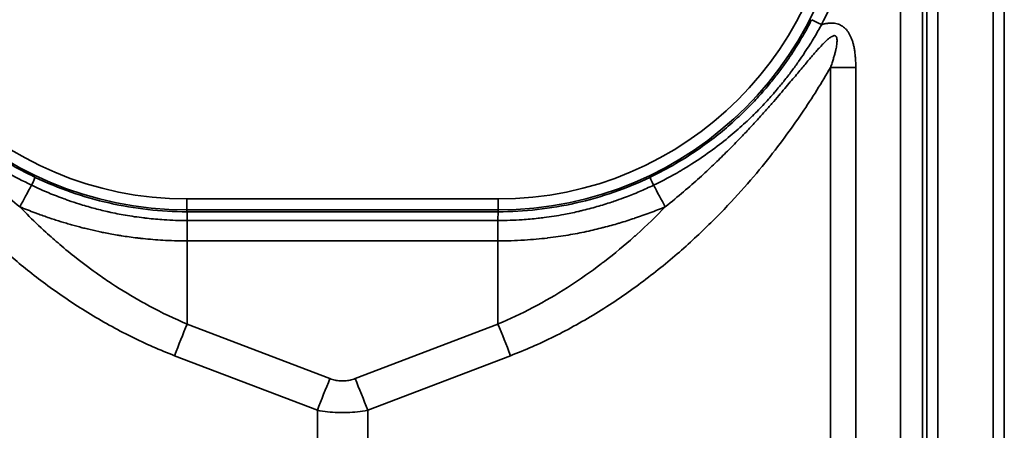
# Model space of a CAD drawing. Units: millimetres. Extents: x 69 to 2000, y 100 to 2870.
# Drawn here: x 535 to 579, y 1744 to 1762 of the extents above; entities that cross this region are included whole.
import ezdxf

# ---------------------------------------------------------------- set-up
doc = ezdxf.new("R2010")
doc.units = ezdxf.units.MM
doc.header["$LTSCALE"] = 10
doc.layers.add('Sichtbar schmal (ISO)', color=7, linetype='Continuous', lineweight=35)

msp = doc.modelspace()

# ---------------------------------------------------------------- linework, layer by layer
at = {"layer": 'Sichtbar schmal (ISO)'}
for p, q in [((575.921, 1726.338), (575.921, 2421.002)), ((576.421, 2421.002), (576.421, 1726.338)), ((578.938, 1726.321), (578.938, 2421.019)), ((579.438, 2421.019), (579.438, 1726.321)), ((574.729, 1726.525), (574.706, 1975.263)), ((575.706, 1975.268), (575.729, 1726.531)), ((571.561, 1726.024), (571.561, 1759.999)), ((572.702, 1726.025), (572.702, 1759.999)), ((556.484, 1754.031), (542.374, 1754.031)), ((542.374, 1754.031), (542.374, 1753.531)), ((556.484, 1754.031), (556.484, 1753.531)), ((542.374, 1753.531), (542.374, 1753.452)), ((556.484, 1753.531), (542.374, 1753.531)), ((556.484, 1753.452), (542.374, 1753.452)), ((556.484, 1753.531), (556.484, 1753.452)), ((556.475, 1753.052), (542.384, 1753.052)), ((542.384, 1753.052), (542.384, 1752.127)), ((556.475, 1753.052), (556.475, 1752.127)), ((556.475, 1752.127), (542.384, 1752.127)), ((542.384, 1748.357), (542.384, 1752.127)), ((556.475, 1748.357), (556.475, 1752.127)), ((548.859, 1745.882), (542.384, 1748.357)), ((556.475, 1748.357), (550, 1745.882)), ((548.288, 1744.446), (541.813, 1746.921)), ((557.045, 1746.921), (550.571, 1744.446)), ((548.288, 1744.446), (548.288, 1725.982)), ((550.571, 1744.446), (550.571, 1725.982))]:
    msp.add_line(p, q, dxfattribs=at)
for centre, radius, start, end in [((542.374, 1769.42), 15.889, 90, 270), ((556.484, 1769.42), 15.889, 270, 90), ((542.374, 1769.42), 15.389, 90, 270), ((556.484, 1769.42), 15.389, 270, 90)]:
    msp.add_arc(centre, radius, start, end, dxfattribs=at)
for centre, major_axis, ratio, start_param, end_param in [((571.148, 1761.934), (-0.445, 0.227), 0.004663, 4.71477, 6.265732), ((572.702, 1760.051), (-10, 0), 0.005236, 1.456429, 1.570796), ((535.277, 1754.559), (0.215, 0.451), 0.009151, 4.92989, 6.265731), ((563.582, 1754.559), (-0.215, 0.451), 0.009153, 0.017454, 1.353296), ((536.338, 1756.564), (4.778, 8.785), 0.002502, 4.378716, 4.494714), ((562.521, 1756.564), (4.778, -8.785), 0.002502, 4.930064, 5.046062), ((542.379, 1752.952), (-0.005, 0.5), 0.011293, 4.913595, 6.265596), ((542.384, 1746.895), (1.785, 4.67), 0.108522, 1.294198, 1.606695), ((556.475, 1746.895), (-1.785, 4.67), 0.108522, 4.67649, 4.988987), ((548.859, 1744.42), (1.785, 4.67), 0.108522, 1.294198, 1.606695), ((550, 1744.42), (-1.785, 4.67), 0.108522, 4.67649, 4.988987)]:
    msp.add_ellipse(centre, major_axis=major_axis, ratio=ratio, start_param=start_param, end_param=end_param, dxfattribs=at)
for points, knots in [([(571.151, 1776.899), (571.413, 1776.385), (571.88, 1775.335), (572.415, 1773.691), (572.774, 1772.001), (572.955, 1770.282), (572.954, 1768.553), (572.773, 1766.834), (572.413, 1765.144), (571.878, 1763.5), (571.41, 1762.451), (571.148, 1761.937)], [0, 0, 0, 0, 0.1111111, 0.2222222, 0.3333333, 0.4444444, 0.5555556, 0.6666667, 0.7777778, 0.8888889, 1, 1, 1, 1]), ([(535.328, 1754.655), (534.926, 1754.848), (534.551, 1755.048), (534.204, 1755.248), (534.174, 1755.265), (534.145, 1755.282), (534.116, 1755.299), (533.802, 1755.483), (533.512, 1755.666), (533.24, 1755.848), (533.19, 1755.882), (533.14, 1755.916), (533.09, 1755.95), (532.849, 1756.116), (532.623, 1756.28), (532.41, 1756.443), (532.345, 1756.492), (532.282, 1756.541), (532.219, 1756.59), (532.034, 1756.736), (531.858, 1756.879), (531.692, 1757.021), (531.619, 1757.084), (531.547, 1757.146), (531.477, 1757.208), (531.335, 1757.333), (531.2, 1757.456), (531.071, 1757.578), (530.992, 1757.652), (530.915, 1757.725), (530.841, 1757.798), (530.733, 1757.903), (530.629, 1758.007), (530.53, 1758.109), (530.449, 1758.192), (530.371, 1758.275), (530.295, 1758.356), (530.214, 1758.442), (530.136, 1758.528), (530.061, 1758.611), (529.978, 1758.703), (529.899, 1758.793), (529.823, 1758.881), (529.766, 1758.947), (529.711, 1759.012), (529.658, 1759.077), (529.573, 1759.178), (529.493, 1759.277), (529.415, 1759.373), (529.382, 1759.415), (529.349, 1759.457), (529.317, 1759.498), (529.227, 1759.612), (529.142, 1759.724), (529.06, 1759.833), (529.05, 1759.847), (529.039, 1759.862), (529.029, 1759.876), (528.942, 1759.992), (528.861, 1760.105), (528.783, 1760.215), (528.773, 1760.23), (528.762, 1760.246), (528.751, 1760.261), (528.689, 1760.349), (528.63, 1760.435), (528.574, 1760.519), (528.542, 1760.566), (528.511, 1760.612), (528.481, 1760.658), (528.451, 1760.703), (528.422, 1760.748), (528.393, 1760.792), (528.342, 1760.871), (528.292, 1760.949), (528.245, 1761.024), (528.243, 1761.028), (528.24, 1761.032), (528.238, 1761.036), (528.191, 1761.112), (528.146, 1761.185), (528.103, 1761.256), (528.081, 1761.291), (528.06, 1761.326), (528.04, 1761.36), (528.021, 1761.391), (528.003, 1761.422), (527.985, 1761.453), (527.949, 1761.514), (527.915, 1761.573), (527.882, 1761.63), (527.876, 1761.641), (527.869, 1761.653), (527.863, 1761.664), (527.838, 1761.707), (527.815, 1761.749), (527.792, 1761.79), (527.764, 1761.841), (527.737, 1761.89), (527.711, 1761.937)], [0.0000004, 0.0000004, 0.0000004, 0.0000004, 0.0614315, 0.0614315, 0.0614315, 0.0666667, 0.0666667, 0.0666667, 0.1228724, 0.1228724, 0.1228724, 0.1333333, 0.1333333, 0.1333333, 0.1844851, 0.1844851, 0.1844851, 0.2, 0.2, 0.2, 0.2462127, 0.2462127, 0.2462127, 0.2666667, 0.2666667, 0.2666667, 0.3080487, 0.3080487, 0.3080487, 0.3333333, 0.3333333, 0.3333333, 0.370031, 0.370031, 0.370031, 0.4, 0.4, 0.4, 0.4318991, 0.4318991, 0.4318991, 0.4666667, 0.4666667, 0.4666667, 0.4926102, 0.4926102, 0.4926102, 0.5333333, 0.5333333, 0.5333333, 0.5509373, 0.5509373, 0.5509373, 0.6, 0.6, 0.6, 0.6064624, 0.6064624, 0.6064624, 0.6592356, 0.6592356, 0.6592356, 0.6666667, 0.6666667, 0.6666667, 0.7093901, 0.7093901, 0.7093901, 0.7333333, 0.7333333, 0.7333333, 0.757021, 0.757021, 0.757021, 0.8, 0.8, 0.8, 0.8022744, 0.8022744, 0.8022744, 0.8453389, 0.8453389, 0.8453389, 0.8666667, 0.8666667, 0.8666667, 0.8863691, 0.8863691, 0.8863691, 0.9255805, 0.9255805, 0.9255805, 0.9333333, 0.9333333, 0.9333333, 0.9633143, 0.9633143, 0.9633143, 1, 1, 1, 1]), ([(535.493, 1755.011), (535.068, 1755.213), (534.675, 1755.424), (534.313, 1755.636), (533.952, 1755.847), (533.622, 1756.059), (533.317, 1756.269), (533.012, 1756.479), (532.731, 1756.688), (532.472, 1756.893), (532.213, 1757.098), (531.974, 1757.3), (531.753, 1757.497), (531.532, 1757.694), (531.328, 1757.887), (531.139, 1758.074), (530.95, 1758.262), (530.776, 1758.444), (530.613, 1758.622), (530.451, 1758.799), (530.301, 1758.971), (530.161, 1759.137), (530.021, 1759.304), (529.891, 1759.465), (529.77, 1759.621), (529.649, 1759.777), (529.537, 1759.927), (529.432, 1760.073), (529.327, 1760.219), (529.229, 1760.359), (529.138, 1760.495), (529.046, 1760.631), (528.961, 1760.761), (528.882, 1760.887), (528.803, 1761.013), (528.729, 1761.134), (528.66, 1761.25), (528.591, 1761.366), (528.527, 1761.477), (528.467, 1761.583), (528.407, 1761.689), (528.352, 1761.791), (528.3, 1761.887), (528.248, 1761.984), (528.201, 1762.075), (528.157, 1762.162)], [0, 0, 0, 0, 0.066667, 0.066667, 0.066667, 0.133333, 0.133333, 0.133333, 0.2, 0.2, 0.2, 0.266667, 0.266667, 0.266667, 0.333333, 0.333333, 0.333333, 0.4, 0.4, 0.4, 0.466667, 0.466667, 0.466667, 0.533333, 0.533333, 0.533333, 0.6, 0.6, 0.6, 0.666667, 0.666667, 0.666667, 0.733333, 0.733333, 0.733333, 0.8, 0.8, 0.8, 0.866667, 0.866667, 0.866667, 0.933333, 0.933333, 0.933333, 1, 1, 1, 1]), ([(570.702, 1762.162), (570.658, 1762.076), (570.611, 1761.984), (570.559, 1761.888), (570.508, 1761.791), (570.452, 1761.689), (570.392, 1761.582), (570.332, 1761.475), (570.267, 1761.363), (570.197, 1761.246), (570.128, 1761.13), (570.053, 1761.008), (569.973, 1760.881), (569.893, 1760.754), (569.807, 1760.623), (569.715, 1760.486), (569.623, 1760.35), (569.525, 1760.208), (569.419, 1760.062), (569.313, 1759.915), (569.2, 1759.764), (569.079, 1759.608), (568.957, 1759.451), (568.827, 1759.29), (568.686, 1759.123), (568.546, 1758.956), (568.395, 1758.784), (568.232, 1758.607), (568.069, 1758.429), (567.894, 1758.247), (567.705, 1758.06), (567.515, 1757.872), (567.311, 1757.68), (567.09, 1757.484), (566.869, 1757.287), (566.631, 1757.086), (566.372, 1756.882), (566.113, 1756.677), (565.834, 1756.47), (565.53, 1756.261), (565.226, 1756.052), (564.897, 1755.841), (564.538, 1755.631), (564.179, 1755.421), (563.788, 1755.212), (563.366, 1755.011)], [0.0000002, 0.0000002, 0.0000002, 0.0000002, 0.0666667, 0.0666667, 0.0666667, 0.1333333, 0.1333333, 0.1333333, 0.2, 0.2, 0.2, 0.2666667, 0.2666667, 0.2666667, 0.3333333, 0.3333333, 0.3333333, 0.4, 0.4, 0.4, 0.4666667, 0.4666667, 0.4666667, 0.5333333, 0.5333333, 0.5333333, 0.6, 0.6, 0.6, 0.6666667, 0.6666667, 0.6666667, 0.7333333, 0.7333333, 0.7333333, 0.8, 0.8, 0.8, 0.8666667, 0.8666667, 0.8666667, 0.9333333, 0.9333333, 0.9333333, 1, 1, 1, 1]), ([(571.148, 1761.937), (571.101, 1761.851), (571.051, 1761.761), (570.996, 1761.664), (570.944, 1761.572), (570.887, 1761.474), (570.826, 1761.371), (570.823, 1761.367), (570.821, 1761.363), (570.818, 1761.359), (570.757, 1761.256), (570.691, 1761.148), (570.621, 1761.035), (570.618, 1761.031), (570.615, 1761.026), (570.612, 1761.021), (570.541, 1760.908), (570.465, 1760.789), (570.383, 1760.666), (570.38, 1760.662), (570.377, 1760.657), (570.374, 1760.652), (570.292, 1760.529), (570.205, 1760.4), (570.112, 1760.267), (570.109, 1760.262), (570.105, 1760.257), (570.102, 1760.252), (570.008, 1760.119), (569.908, 1759.98), (569.801, 1759.837), (569.798, 1759.832), (569.794, 1759.827), (569.79, 1759.822), (569.683, 1759.678), (569.568, 1759.529), (569.445, 1759.375), (569.441, 1759.37), (569.437, 1759.365), (569.433, 1759.36), (569.309, 1759.206), (569.177, 1759.046), (569.036, 1758.881), (569.031, 1758.876), (569.027, 1758.872), (569.023, 1758.867), (568.88, 1758.701), (568.727, 1758.53), (568.562, 1758.354), (568.558, 1758.349), (568.554, 1758.345), (568.55, 1758.341), (568.384, 1758.163), (568.205, 1757.981), (568.013, 1757.793), (568.01, 1757.789), (568.006, 1757.786), (568.003, 1757.783), (567.806, 1757.591), (567.595, 1757.395), (567.366, 1757.194), (567.138, 1756.993), (566.892, 1756.787), (566.625, 1756.578), (566.357, 1756.369), (566.069, 1756.156), (565.756, 1755.941), (565.753, 1755.939), (565.75, 1755.937), (565.747, 1755.936), (565.437, 1755.723), (565.102, 1755.509), (564.735, 1755.295), (564.731, 1755.292), (564.727, 1755.29), (564.723, 1755.287), (564.356, 1755.074), (563.959, 1754.861), (563.531, 1754.655)], [0.0000001, 0.0000001, 0.0000001, 0.0000001, 0.0666667, 0.0666667, 0.0666667, 0.1307489, 0.1307489, 0.1307489, 0.1333333, 0.1333333, 0.1333333, 0.1973257, 0.1973257, 0.1973257, 0.2, 0.2, 0.2, 0.2642151, 0.2642151, 0.2642151, 0.2666667, 0.2666667, 0.2666667, 0.3309753, 0.3309753, 0.3309753, 0.3333333, 0.3333333, 0.3333333, 0.3977242, 0.3977242, 0.3977242, 0.4, 0.4, 0.4, 0.4645349, 0.4645349, 0.4645349, 0.4666667, 0.4666667, 0.4666667, 0.5314256, 0.5314256, 0.5314256, 0.5333333, 0.5333333, 0.5333333, 0.5984047, 0.5984047, 0.5984047, 0.6, 0.6, 0.6, 0.6654849, 0.6654849, 0.6654849, 0.6666667, 0.6666667, 0.6666667, 0.7333333, 0.7333333, 0.7333333, 0.8, 0.8, 0.8, 0.8666667, 0.8666667, 0.8666667, 0.8672766, 0.8672766, 0.8672766, 0.9333333, 0.9333333, 0.9333333, 0.9340901, 0.9340901, 0.9340901, 0.9999996, 0.9999996, 0.9999996, 0.9999996]), ([(572.702, 1759.999), (572.702, 1760.077), (572.701, 1760.153), (572.698, 1760.227), (572.696, 1760.3), (572.692, 1760.371), (572.686, 1760.439), (572.681, 1760.508), (572.674, 1760.574), (572.667, 1760.638), (572.659, 1760.702), (572.65, 1760.763), (572.639, 1760.823), (572.629, 1760.882), (572.618, 1760.94), (572.605, 1760.995), (572.592, 1761.05), (572.578, 1761.103), (572.563, 1761.154), (572.547, 1761.205), (572.531, 1761.254), (572.513, 1761.3), (572.495, 1761.347), (572.476, 1761.392), (572.455, 1761.435), (572.434, 1761.477), (572.412, 1761.518), (572.389, 1761.556), (572.365, 1761.594), (572.341, 1761.63), (572.315, 1761.663), (572.289, 1761.696), (572.262, 1761.726), (572.235, 1761.754), (572.207, 1761.782), (572.179, 1761.806), (572.15, 1761.829), (572.121, 1761.851), (572.092, 1761.871), (572.062, 1761.888), (572.031, 1761.906), (571.999, 1761.922), (571.965, 1761.936), (571.932, 1761.95), (571.896, 1761.963), (571.857, 1761.973), (571.819, 1761.983), (571.778, 1761.991), (571.735, 1761.997), (571.692, 1762.002), (571.647, 1762.005), (571.6, 1762.006), (571.554, 1762.006), (571.506, 1762.003), (571.457, 1761.998), (571.408, 1761.993), (571.358, 1761.985), (571.306, 1761.975), (571.255, 1761.965), (571.202, 1761.952), (571.148, 1761.937)], [0, 0, 0, 0, 0.05, 0.05, 0.05, 0.1, 0.1, 0.1, 0.15, 0.15, 0.15, 0.2, 0.2, 0.2, 0.25, 0.25, 0.25, 0.3, 0.3, 0.3, 0.35, 0.35, 0.35, 0.4, 0.4, 0.4, 0.45, 0.45, 0.45, 0.5, 0.5, 0.5, 0.55, 0.55, 0.55, 0.6, 0.6, 0.6, 0.65, 0.65, 0.65, 0.7, 0.7, 0.7, 0.75, 0.75, 0.75, 0.8, 0.8, 0.8, 0.85, 0.85, 0.85, 0.9, 0.9, 0.9, 0.95, 0.95, 0.95, 1, 1, 1, 1]), ([(527.298, 1759.999), (527.275, 1760.064), (527.254, 1760.127), (527.234, 1760.187), (527.215, 1760.247), (527.197, 1760.304), (527.18, 1760.36), (527.163, 1760.415), (527.147, 1760.468), (527.133, 1760.519), (527.119, 1760.571), (527.105, 1760.62), (527.094, 1760.666), (527.082, 1760.713), (527.071, 1760.758), (527.062, 1760.801), (527.052, 1760.843), (527.044, 1760.884), (527.037, 1760.923), (527.03, 1760.961), (527.024, 1760.998), (527.019, 1761.033), (527.015, 1761.067), (527.011, 1761.1), (527.009, 1761.13), (527.006, 1761.161), (527.005, 1761.189), (527.005, 1761.215), (527.005, 1761.241), (527.007, 1761.265), (527.009, 1761.286), (527.012, 1761.308), (527.015, 1761.327), (527.02, 1761.344), (527.025, 1761.36), (527.031, 1761.375), (527.038, 1761.387), (527.045, 1761.399), (527.053, 1761.409), (527.063, 1761.418), (527.073, 1761.426), (527.084, 1761.432), (527.096, 1761.435), (527.109, 1761.439), (527.124, 1761.44), (527.141, 1761.438), (527.158, 1761.436), (527.178, 1761.431), (527.2, 1761.422), (527.221, 1761.413), (527.246, 1761.401), (527.272, 1761.385), (527.298, 1761.369), (527.326, 1761.349), (527.356, 1761.326), (527.386, 1761.302), (527.418, 1761.276), (527.451, 1761.246), (527.485, 1761.216), (527.52, 1761.183), (527.557, 1761.147), (527.593, 1761.112), (527.631, 1761.073), (527.67, 1761.032), (527.71, 1760.991), (527.751, 1760.948), (527.793, 1760.902), (527.832, 1760.859), (527.872, 1760.814), (527.914, 1760.767), (527.918, 1760.763), (527.921, 1760.759), (527.925, 1760.755), (527.971, 1760.703), (528.018, 1760.649), (528.068, 1760.591), (528.118, 1760.534), (528.17, 1760.473), (528.224, 1760.409), (528.278, 1760.345), (528.335, 1760.278), (528.394, 1760.208), (528.454, 1760.137), (528.516, 1760.063), (528.581, 1759.985), (528.646, 1759.907), (528.714, 1759.826), (528.786, 1759.74), (528.858, 1759.654), (528.933, 1759.564), (529.012, 1759.47), (529.091, 1759.376), (529.174, 1759.277), (529.261, 1759.174), (529.348, 1759.07), (529.44, 1758.962), (529.537, 1758.849), (529.577, 1758.803), (529.617, 1758.756), (529.658, 1758.708), (529.718, 1758.638), (529.779, 1758.567), (529.843, 1758.493), (529.95, 1758.37), (530.063, 1758.241), (530.181, 1758.108), (530.299, 1757.975), (530.422, 1757.836), (530.553, 1757.693), (530.683, 1757.549), (530.82, 1757.4), (530.964, 1757.245), (531.109, 1757.089), (531.262, 1756.928), (531.424, 1756.76), (531.449, 1756.733), (531.475, 1756.707), (531.501, 1756.68), (531.64, 1756.536), (531.786, 1756.388), (531.939, 1756.234), (532.122, 1756.052), (532.315, 1755.862), (532.522, 1755.665), (532.533, 1755.654), (532.544, 1755.643), (532.555, 1755.633), (532.752, 1755.445), (532.961, 1755.25), (533.183, 1755.049), (533.366, 1754.882), (533.559, 1754.711), (533.763, 1754.534), (533.819, 1754.485), (533.876, 1754.436), (533.934, 1754.386), (534.202, 1754.157), (534.489, 1753.919), (534.794, 1753.675)], [0, 0, 0, 0, 0.02439, 0.02439, 0.02439, 0.04878, 0.04878, 0.04878, 0.073171, 0.073171, 0.073171, 0.097561, 0.097561, 0.097561, 0.121951, 0.121951, 0.121951, 0.146341, 0.146341, 0.146341, 0.170732, 0.170732, 0.170732, 0.195122, 0.195122, 0.195122, 0.219512, 0.219512, 0.219512, 0.243902, 0.243902, 0.243902, 0.268293, 0.268293, 0.268293, 0.292683, 0.292683, 0.292683, 0.317073, 0.317073, 0.317073, 0.341463, 0.341463, 0.341463, 0.365854, 0.365854, 0.365854, 0.390244, 0.390244, 0.390244, 0.414634, 0.414634, 0.414634, 0.439024, 0.439024, 0.439024, 0.463415, 0.463415, 0.463415, 0.487805, 0.487805, 0.487805, 0.512195, 0.512195, 0.512195, 0.536585, 0.536585, 0.536585, 0.55909, 0.55909, 0.55909, 0.560976, 0.560976, 0.560976, 0.585366, 0.585366, 0.585366, 0.609756, 0.609756, 0.609756, 0.634146, 0.634146, 0.634146, 0.658537, 0.658537, 0.658537, 0.682927, 0.682927, 0.682927, 0.707317, 0.707317, 0.707317, 0.731707, 0.731707, 0.731707, 0.756098, 0.756098, 0.756098, 0.766023, 0.766023, 0.766023, 0.780488, 0.780488, 0.780488, 0.804878, 0.804878, 0.804878, 0.829268, 0.829268, 0.829268, 0.853659, 0.853659, 0.853659, 0.878049, 0.878049, 0.878049, 0.881902, 0.881902, 0.881902, 0.902439, 0.902439, 0.902439, 0.926829, 0.926829, 0.926829, 0.92814, 0.92814, 0.92814, 0.95122, 0.95122, 0.95122, 0.970324, 0.970324, 0.970324, 0.97561, 0.97561, 0.97561, 1, 1, 1, 1]), ([(571.561, 1759.999), (571.585, 1760.069), (571.631, 1760.203), (571.688, 1760.388), (571.738, 1760.558), (571.778, 1760.714), (571.81, 1760.855), (571.833, 1760.982), (571.848, 1761.096), (571.855, 1761.194), (571.852, 1761.277), (571.841, 1761.343), (571.821, 1761.391), (571.795, 1761.421), (571.761, 1761.438), (571.717, 1761.441), (571.66, 1761.425), (571.591, 1761.389), (571.512, 1761.335), (571.423, 1761.261), (571.324, 1761.17), (571.216, 1761.061), (571.099, 1760.938), (570.974, 1760.8), (570.839, 1760.648), (570.694, 1760.479), (570.535, 1760.292), (570.362, 1760.086), (570.173, 1759.86), (569.966, 1759.611), (569.738, 1759.34), (569.488, 1759.043), (569.212, 1758.72), (568.908, 1758.369), (568.573, 1757.988), (568.201, 1757.575), (567.79, 1757.131), (567.334, 1756.652), (566.827, 1756.138), (566.262, 1755.589), (565.63, 1755.001), (564.911, 1754.367), (564.359, 1753.91), (564.065, 1753.675)], [0, 0, 0, 0, 0.0243902, 0.0487805, 0.0731707, 0.097561, 0.1219512, 0.1463415, 0.1707317, 0.195122, 0.2195122, 0.2439024, 0.2682927, 0.2926829, 0.3170732, 0.3414634, 0.3658537, 0.3902439, 0.4146341, 0.4390244, 0.4634146, 0.4878049, 0.5121951, 0.5365854, 0.5609756, 0.5853659, 0.6097561, 0.6341463, 0.6585366, 0.6829268, 0.7073171, 0.7317073, 0.7560976, 0.7804878, 0.804878, 0.8292683, 0.8536585, 0.8780488, 0.902439, 0.9268293, 0.9512195, 0.9756098, 1, 1, 1, 1]), ([(541.813, 1746.921), (541.155, 1747.173), (540.502, 1747.459), (539.843, 1747.787), (539.184, 1748.115), (538.518, 1748.485), (537.881, 1748.877), (537.243, 1749.268), (536.635, 1749.681), (536.067, 1750.096), (535.5, 1750.512), (534.974, 1750.929), (534.487, 1751.341), (533.999, 1751.753), (533.551, 1752.158), (533.135, 1752.555), (532.718, 1752.951), (532.335, 1753.338), (531.978, 1753.715), (531.621, 1754.093), (531.291, 1754.46), (530.982, 1754.818), (530.673, 1755.176), (530.384, 1755.526), (530.111, 1755.87), (529.837, 1756.215), (529.578, 1756.555), (529.329, 1756.894), (529.08, 1757.234), (528.841, 1757.573), (528.609, 1757.915), (528.377, 1758.256), (528.152, 1758.6), (527.934, 1758.948), (527.715, 1759.295), (527.503, 1759.646), (527.298, 1759.999)], [0, 0, 0, 0, 0.0833333, 0.0833333, 0.0833333, 0.1666667, 0.1666667, 0.1666667, 0.25, 0.25, 0.25, 0.3333333, 0.3333333, 0.3333333, 0.4166667, 0.4166667, 0.4166667, 0.5, 0.5, 0.5, 0.5833333, 0.5833333, 0.5833333, 0.6666667, 0.6666667, 0.6666667, 0.75, 0.75, 0.75, 0.8333333, 0.8333333, 0.8333333, 0.9166667, 0.9166667, 0.9166667, 1, 1, 1, 1]), ([(542.374, 1753.452), (541.782, 1753.452), (541.189, 1753.485), (540.599, 1753.551), (540.009, 1753.617), (539.422, 1753.716), (538.842, 1753.848), (538.262, 1753.979), (537.689, 1754.143), (537.129, 1754.338), (536.569, 1754.533), (536.023, 1754.757), (535.493, 1755.011)], [0, 0, 0, 0, 0.25, 0.25, 0.25, 0.5, 0.5, 0.5, 0.75, 0.75, 0.75, 1, 1, 1, 1]), ([(563.366, 1755.011), (562.836, 1754.757), (562.29, 1754.533), (561.73, 1754.338), (561.171, 1754.144), (560.598, 1753.979), (560.017, 1753.848), (559.437, 1753.716), (558.85, 1753.617), (558.26, 1753.551), (557.67, 1753.485), (557.077, 1753.452), (556.484, 1753.452)], [0, 0, 0, 0, 0.25, 0.25, 0.25, 0.5, 0.5, 0.5, 0.75, 0.75, 0.75, 1, 1, 1, 1]), ([(542.384, 1753.052), (542.035, 1753.052), (541.687, 1753.063), (541.338, 1753.085), (541.079, 1753.102), (540.821, 1753.124), (540.563, 1753.153), (540.511, 1753.159), (540.46, 1753.165), (540.409, 1753.171), (540.133, 1753.205), (539.857, 1753.245), (539.582, 1753.293), (539.331, 1753.337), (539.082, 1753.386), (538.833, 1753.441), (538.809, 1753.447), (538.785, 1753.452), (538.76, 1753.458), (538.552, 1753.505), (538.345, 1753.557), (538.139, 1753.612), (537.917, 1753.672), (537.697, 1753.736), (537.478, 1753.805), (537.319, 1753.855), (537.161, 1753.908), (537.004, 1753.963), (536.94, 1753.985), (536.877, 1754.007), (536.813, 1754.031), (536.575, 1754.117), (536.339, 1754.209), (536.106, 1754.306), (535.843, 1754.416), (535.584, 1754.532), (535.328, 1754.655)], [0, 0, 0, 0, 0.143386, 0.143386, 0.143386, 0.25, 0.25, 0.25, 0.271116, 0.271116, 0.271116, 0.385518, 0.385518, 0.385518, 0.489792, 0.489792, 0.489792, 0.5, 0.5, 0.5, 0.58747, 0.58747, 0.58747, 0.681611, 0.681611, 0.681611, 0.75, 0.75, 0.75, 0.77782, 0.77782, 0.77782, 0.882309, 0.882309, 0.882309, 1, 1, 1, 1]), ([(563.531, 1754.655), (563.321, 1754.554), (563.108, 1754.457), (562.893, 1754.365), (562.686, 1754.277), (562.478, 1754.193), (562.268, 1754.113), (562.131, 1754.061), (561.994, 1754.011), (561.856, 1753.963), (561.781, 1753.937), (561.705, 1753.911), (561.63, 1753.886), (561.411, 1753.813), (561.19, 1753.745), (560.968, 1753.681), (560.732, 1753.613), (560.494, 1753.551), (560.255, 1753.494), (560.203, 1753.482), (560.151, 1753.47), (560.099, 1753.458), (559.888, 1753.41), (559.676, 1753.366), (559.463, 1753.327), (559.168, 1753.272), (558.871, 1753.225), (558.574, 1753.187), (558.481, 1753.175), (558.389, 1753.164), (558.297, 1753.153), (558.058, 1753.126), (557.818, 1753.105), (557.579, 1753.089), (557.211, 1753.064), (556.843, 1753.052), (556.475, 1753.052)], [0, 0, 0, 0, 0.096886, 0.096886, 0.096886, 0.18973, 0.18973, 0.18973, 0.25, 0.25, 0.25, 0.282667, 0.282667, 0.282667, 0.377525, 0.377525, 0.377525, 0.478166, 0.478166, 0.478166, 0.5, 0.5, 0.5, 0.588703, 0.588703, 0.588703, 0.711803, 0.711803, 0.711803, 0.75, 0.75, 0.75, 0.848619, 0.848619, 0.848619, 1, 1, 1, 1]), ([(542.384, 1752.127), (541.992, 1752.127), (541.621, 1752.139), (541.273, 1752.159), (541.241, 1752.161), (541.208, 1752.163), (541.176, 1752.165), (540.861, 1752.185), (540.565, 1752.212), (540.285, 1752.243), (540.232, 1752.249), (540.179, 1752.255), (540.127, 1752.261), (539.874, 1752.291), (539.634, 1752.325), (539.404, 1752.361), (539.337, 1752.372), (539.271, 1752.382), (539.206, 1752.393), (538.997, 1752.429), (538.797, 1752.466), (538.603, 1752.505), (538.529, 1752.52), (538.455, 1752.535), (538.382, 1752.55), (538.203, 1752.589), (538.029, 1752.628), (537.858, 1752.67), (537.78, 1752.689), (537.703, 1752.708), (537.626, 1752.727), (537.464, 1752.769), (537.304, 1752.812), (537.146, 1752.856), (537.066, 1752.879), (536.986, 1752.902), (536.907, 1752.925), (536.746, 1752.973), (536.585, 1753.022), (536.425, 1753.074), (536.349, 1753.098), (536.273, 1753.123), (536.197, 1753.149), (536.015, 1753.21), (535.833, 1753.273), (535.653, 1753.34), (535.599, 1753.359), (535.545, 1753.379), (535.492, 1753.399), (535.258, 1753.487), (535.025, 1753.579), (534.794, 1753.675)], [0, 0, 0, 0, 0.1016003, 0.1016003, 0.1016003, 0.1111111, 0.1111111, 0.1111111, 0.2044356, 0.2044356, 0.2044356, 0.2222222, 0.2222222, 0.2222222, 0.3083305, 0.3083305, 0.3083305, 0.3333333, 0.3333333, 0.3333333, 0.4135073, 0.4135073, 0.4135073, 0.4444444, 0.4444444, 0.4444444, 0.5206015, 0.5206015, 0.5206015, 0.5555556, 0.5555556, 0.5555556, 0.6293851, 0.6293851, 0.6293851, 0.6666667, 0.6666667, 0.6666667, 0.7419724, 0.7419724, 0.7419724, 0.7777778, 0.7777778, 0.7777778, 0.8634612, 0.8634612, 0.8634612, 0.8888889, 0.8888889, 0.8888889, 0.9999978, 0.9999978, 0.9999978, 0.9999978]), ([(542.384, 1748.357), (541.813, 1748.595), (541.243, 1748.865), (540.668, 1749.173), (540.568, 1749.227), (540.467, 1749.282), (540.367, 1749.338), (539.892, 1749.602), (539.417, 1749.891), (538.959, 1750.193), (538.764, 1750.322), (538.572, 1750.453), (538.383, 1750.586), (538.033, 1750.832), (537.695, 1751.084), (537.372, 1751.339), (537.108, 1751.546), (536.853, 1751.756), (536.608, 1751.965), (536.392, 1752.149), (536.183, 1752.334), (535.982, 1752.518), (535.679, 1752.794), (535.393, 1753.069), (535.123, 1753.339), (535.011, 1753.452), (534.901, 1753.564), (534.794, 1753.675)], [0, 0, 0, 0, 0.2, 0.2, 0.2, 0.2349202, 0.2349202, 0.2349202, 0.4, 0.4, 0.4, 0.4701217, 0.4701217, 0.4701217, 0.6, 0.6, 0.6, 0.7061702, 0.7061702, 0.7061702, 0.8, 0.8, 0.8, 0.9411232, 0.9411232, 0.9411232, 0.9999981, 0.9999981, 0.9999981, 0.9999981]), ([(564.065, 1753.675), (563.834, 1753.579), (563.602, 1753.487), (563.369, 1753.4), (563.139, 1753.313), (562.907, 1753.231), (562.675, 1753.153), (562.672, 1753.152), (562.668, 1753.151), (562.665, 1753.15), (562.438, 1753.074), (562.211, 1753.002), (561.982, 1752.934), (561.974, 1752.931), (561.965, 1752.929), (561.957, 1752.926), (561.729, 1752.859), (561.501, 1752.796), (561.267, 1752.736), (561.258, 1752.734), (561.248, 1752.731), (561.238, 1752.729), (561, 1752.668), (560.756, 1752.61), (560.501, 1752.556), (560.495, 1752.554), (560.488, 1752.553), (560.482, 1752.552), (560.22, 1752.496), (559.947, 1752.443), (559.658, 1752.394), (559.368, 1752.345), (559.062, 1752.3), (558.735, 1752.261), (558.725, 1752.26), (558.716, 1752.259), (558.706, 1752.258), (558.387, 1752.22), (558.049, 1752.188), (557.684, 1752.165), (557.672, 1752.165), (557.66, 1752.164), (557.648, 1752.163), (557.282, 1752.141), (556.89, 1752.127), (556.475, 1752.127)], [0.0000017, 0.0000017, 0.0000017, 0.0000017, 0.1111111, 0.1111111, 0.1111111, 0.2205709, 0.2205709, 0.2205709, 0.2222222, 0.2222222, 0.2222222, 0.3293146, 0.3293146, 0.3293146, 0.3333333, 0.3333333, 0.3333333, 0.4400742, 0.4400742, 0.4400742, 0.4444444, 0.4444444, 0.4444444, 0.5528404, 0.5528404, 0.5528404, 0.5555556, 0.5555556, 0.5555556, 0.6666667, 0.6666667, 0.6666667, 0.7777778, 0.7777778, 0.7777778, 0.7811185, 0.7811185, 0.7811185, 0.8888889, 0.8888889, 0.8888889, 0.8924971, 0.8924971, 0.8924971, 1, 1, 1, 1]), ([(564.065, 1753.675), (563.66, 1753.255), (563.229, 1752.835), (562.769, 1752.419), (562.727, 1752.382), (562.686, 1752.345), (562.644, 1752.308), (562.22, 1751.931), (561.773, 1751.558), (561.308, 1751.199), (561.258, 1751.16), (561.207, 1751.122), (561.157, 1751.084), (560.693, 1750.731), (560.212, 1750.394), (559.723, 1750.078), (559.691, 1750.057), (559.658, 1750.035), (559.625, 1750.014), (559.115, 1749.689), (558.597, 1749.387), (558.085, 1749.117), (558.078, 1749.113), (558.07, 1749.109), (558.062, 1749.105), (557.529, 1748.824), (557.004, 1748.578), (556.484, 1748.361), (556.481, 1748.36), (556.478, 1748.358), (556.475, 1748.357)], [0.0000013, 0.0000013, 0.0000013, 0.0000013, 0.2, 0.2, 0.2, 0.217891, 0.217891, 0.217891, 0.4, 0.4, 0.4, 0.4195978, 0.4195978, 0.4195978, 0.6, 0.6, 0.6, 0.6121435, 0.6121435, 0.6121435, 0.8, 0.8, 0.8, 0.8028874, 0.8028874, 0.8028874, 0.9988013, 0.9988013, 0.9988013, 1, 1, 1, 1]), ([(556.475, 1753.052), (556.476, 1753.096), (556.476, 1753.139), (556.477, 1753.179), (556.477, 1753.219), (556.478, 1753.257), (556.479, 1753.29), (556.479, 1753.323), (556.48, 1753.352), (556.481, 1753.376), (556.481, 1753.4), (556.482, 1753.419), (556.483, 1753.432), (556.483, 1753.444), (556.484, 1753.451), (556.484, 1753.452)], [0, 0, 0, 0, 0.2, 0.2, 0.2, 0.4, 0.4, 0.4, 0.6, 0.6, 0.6, 0.8, 0.8, 0.8, 1, 1, 1, 1]), ([(550, 1745.882), (549.922, 1745.852), (549.767, 1745.805), (549.541, 1745.772), (549.317, 1745.772), (549.091, 1745.805), (548.937, 1745.852), (548.859, 1745.882)], [0.0000019, 0.0000019, 0.0000019, 0.0000019, 0.2, 0.4, 0.6, 0.8, 1, 1, 1, 1]), ([(550.571, 1744.446), (550.415, 1744.416), (550.26, 1744.393), (550.107, 1744.376), (549.955, 1744.358), (549.804, 1744.347), (549.654, 1744.342), (549.504, 1744.336), (549.354, 1744.336), (549.204, 1744.342), (549.054, 1744.347), (548.904, 1744.358), (548.751, 1744.376), (548.599, 1744.393), (548.444, 1744.416), (548.288, 1744.446)], [0.000001, 0.000001, 0.000001, 0.000001, 0.2, 0.2, 0.2, 0.4, 0.4, 0.4, 0.6, 0.6, 0.6, 0.8, 0.8, 0.8, 1, 1, 1, 1])]:
    msp.add_open_spline(points, degree=3, knots=knots, dxfattribs=at)
msp.add_open_spline([(571.561, 1759.999), (571.362, 1759.657), (570.944, 1758.965), (570.27, 1757.93), (569.501, 1756.839), (568.602, 1755.668), (567.539, 1754.409), (566.263, 1753.051), (564.74, 1751.622), (562.993, 1750.206), (561.054, 1748.881), (559.012, 1747.745), (557.699, 1747.171), (557.045, 1746.921)], degree=3, dxfattribs=at)

doc.saveas('drawing.dxf')
